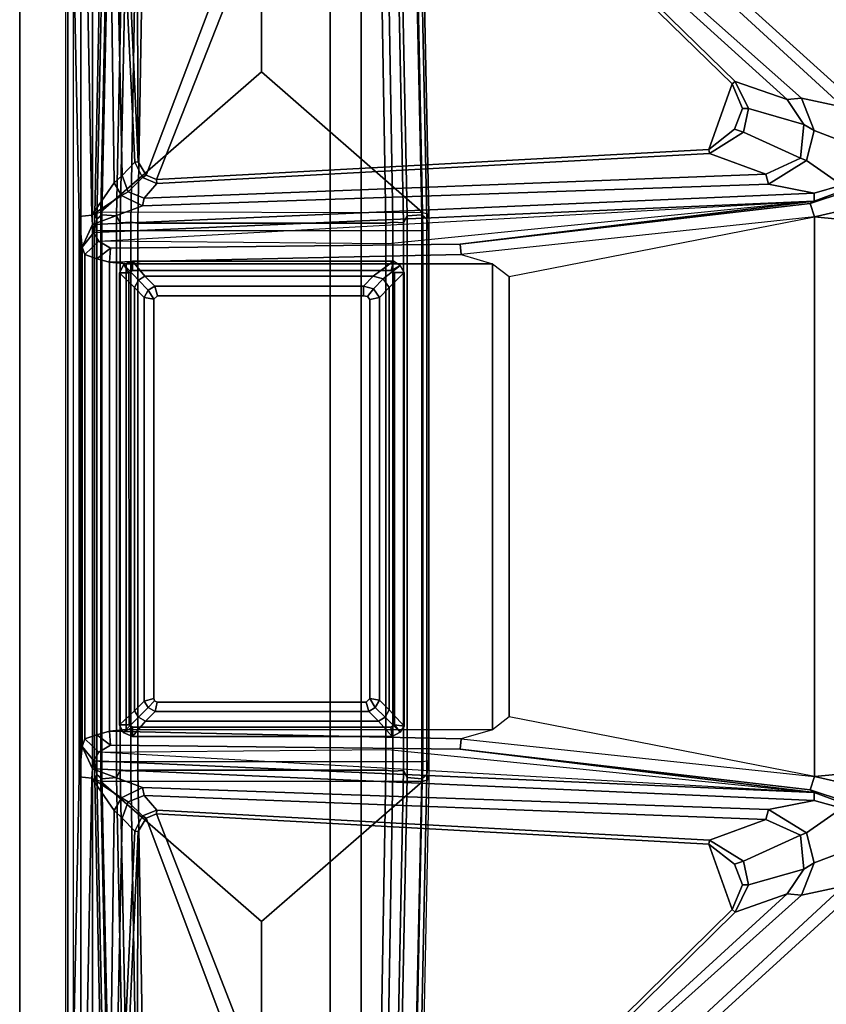
# Model space of a CAD drawing. Units: inches. Extents: x -12 to 182, y -6 to 127.
# Drawn here: x 2 to 9, y 46 to 54 of the extents above; entities that cross this region are included whole.
import ezdxf

# ---------------------------------------------------------------- set-up
doc = ezdxf.new("R2010")
doc.units = ezdxf.units.IN
doc.header["$MEASUREMENT"] = 0
for name, color, linetype in [('TABLE-FOOT', 6, 'Continuous'), ('TABLE-LEG', 6, 'Continuous'), ('TABLE-LEGTRIM', 6, 'Continuous'), ('TABLE-TOPEDGE', 6, 'Continuous'), ('TABLE-TOPLAM', 6, 'Continuous')]:
    doc.layers.add(name, color=color, linetype=linetype)

# ---------------------------------------------------------------- blocks, each defined once
blk = doc.blocks.new('pdu6ats_3060le_0t')
at = {"layer": 'TABLE-FOOT'}
for points in [[(1.8447, -3.0883, 1.2221), (1.6371, -13.1231, 1.6485), (1.6214, -13.0817, 1.837), (1.8639, -1.2704, 1.3526)], [(1.8639, -1.2704, 1.3526), (1.6214, -13.0817, 1.837), (1.6722, -13.0642, 1.8901), (1.9136, -1.3276, 1.4094)], [(4.3846, -13.0817, 1.837), (4.1421, -1.2704, 1.3526), (4.0924, -1.3276, 1.4094), (4.3342, -13.0675, 1.8902)], [(4.3689, -13.1231, 1.6485), (4.1614, -3.0883, 1.2221), (4.1421, -1.2704, 1.3526), (4.3846, -13.0817, 1.837)], [(1.9136, -1.3276, 1.4094), (1.6722, -13.0642, 1.8901), (3.0004, -11.9052, 1.7637), (3.003, -1.3276, 1.4094)], [(4.0924, -1.3276, 1.4094), (3.003, -1.3276, 1.4094), (3.0004, -11.9052, 1.7637), (4.3342, -13.0675, 1.8902)], [(2.0308, -3.1858, 1.1424), (2.0918, -2.9165, 0.5253), (1.9185, -13.1482, 0.5255), (1.8304, -13.1543, 1.5311)], [(1.9185, -13.1482, 0.5255), (2.0918, -2.9165, 0.5253), (2.1537, -2.8901, 0.4555), (1.9766, -13.1564, 0.4561)], [(4.0294, -13.1564, 0.4561), (1.9766, -13.1564, 0.4561), (2.1537, -2.8901, 0.4555), (3.8523, -2.8901, 0.4555)], [(3.9143, -2.9165, 0.5253), (4.0876, -13.1482, 0.5255), (4.0294, -13.1564, 0.4561), (3.8523, -2.8901, 0.4555)], [(4.1756, -13.1543, 1.5311), (4.0876, -13.1482, 0.5255), (3.9143, -2.9165, 0.5253), (3.9752, -3.1858, 1.1424)], [(1.6796, -13.0869, 1.6022), (1.6371, -13.1231, 1.6485), (1.8447, -3.0883, 1.2221), (1.8954, -3.1022, 1.1793)], [(4.1107, -3.1022, 1.1793), (4.1614, -3.0883, 1.2221), (4.3689, -13.1231, 1.6485), (4.3265, -13.0869, 1.6022)], [(1.8954, -3.1022, 1.1793), (2.005, -3.1136, 1.1697), (1.8007, -13.0969, 1.5853), (1.6796, -13.0869, 1.6022)], [(2.0308, -3.1858, 1.1424), (1.8304, -13.1543, 1.5311), (1.8007, -13.0969, 1.5853), (2.005, -3.1136, 1.1697)], [(4.1756, -13.1543, 1.5311), (3.9752, -3.1858, 1.1424), (4.0011, -3.1136, 1.1697), (4.2054, -13.0969, 1.5853)], [(4.3265, -13.0869, 1.6022), (4.2054, -13.0969, 1.5853), (4.0011, -3.1136, 1.1697), (4.1107, -3.1022, 1.1793)], [(1.6011, -8.4407, 28), (1.505, -8.5058, 28.0018), (1.505, -22.3708, 28.0018), (1.6011, -22.4359, 28)], [(1.6011, -8.4407, 28), (1.6011, -22.4359, 28), (3.568, -22.4373, 28.0002), (3.568, -8.4393, 28.0002)], [(3.826, -8.5164, 27.9977), (3.568, -8.4393, 28.0002), (3.568, -22.4373, 28.0002), (3.826, -22.3602, 27.9977)], [(8.4145, -11.5454, 27.8901), (3.8571, -8.4728, 27.9204), (3.826, -8.5164, 27.9977), (8.4122, -11.5488, 27.964)], [(7.8511, -12.099, 26.5754), (3.8617, -8.495, 27.7811), (3.8571, -8.4728, 27.9204), (8.4145, -11.5454, 27.8901)], [(1.4428, -8.6007, 27.9998), (1.4428, -22.2759, 27.9998), (1.505, -22.3708, 28.0018), (1.505, -8.5058, 28.0018)], [(7.47, -12.1233, 26.5647), (3.7347, -8.8087, 27.6251), (3.8131, -8.5257, 27.7084), (7.8178, -12.1963, 26.51)], [(7.8511, -12.099, 26.5754), (7.8178, -12.1963, 26.51), (3.8131, -8.5257, 27.7084), (3.8617, -8.495, 27.7811)], [(3.826, -8.5164, 27.9977), (3.826, -22.3602, 27.9977), (8.3878, -19.2914, 27.9983), (8.3878, -11.5852, 27.9983)], [(8.3878, -11.5852, 27.9983), (8.4022, -11.5666, 27.9858), (8.4122, -11.5488, 27.964), (3.826, -8.5164, 27.9977)], [(1.4428, -22.2759, 27.9998), (1.3805, -22.2502, 27.9265), (1.3805, -8.6263, 27.9265), (1.4428, -8.6007, 27.9998)], [(1.3805, -8.6263, 27.9265), (1.3992, -8.628, 27.7945), (1.3992, -22.2486, 27.7945), (1.3805, -22.2502, 27.9265)], [(1.5957, -13.0907, 27.0192), (1.4934, -13.1024, 27.1172), (1.3992, -8.628, 27.7945), (1.51, -8.58, 27.7189)], [(1.3992, -22.2486, 27.7945), (1.3992, -8.628, 27.7945), (1.4934, -13.1024, 27.1172), (1.4934, -17.7399, 27.1172)], [(1.5957, -13.0907, 27.0192), (1.51, -8.58, 27.7189), (1.7306, -8.9548, 27.6534), (1.7824, -12.8225, 27.0422)], [(1.8642, -8.8651, 27.7519), (1.9639, -8.8034, 27.7509), (1.9808, -12.6489, 27.7504), (1.8118, -8.9617, 27.7518)], [(3.5378, -8.817, 27.7518), (2.0456, -12.7599, 27.7519), (1.9808, -12.6489, 27.7504), (1.9639, -8.8034, 27.7509)], [(3.5378, -8.817, 27.7518), (3.6778, -8.8681, 27.7517), (2.1322, -12.7955, 27.7516), (2.0456, -12.7599, 27.7519)], [(6.8953, -12.0048, 27.7518), (6.7022, -12.5461, 27.7518), (2.1322, -12.7955, 27.7516), (3.6778, -8.8681, 27.7517)], [(6.8953, -12.0048, 27.7518), (3.6778, -8.8681, 27.7517), (3.7078, -8.8502, 27.7196), (6.9192, -11.9831, 27.7299)], [(3.7347, -8.8087, 27.6251), (7.47, -12.1233, 26.5647), (7.3502, -12.1346, 26.6493), (3.6956, -8.8252, 27.6626)], [(7.3502, -12.1346, 26.6493), (6.9192, -11.9831, 27.7299), (3.7078, -8.8502, 27.7196), (3.6956, -8.8252, 27.6626)], [(1.7824, -12.8225, 27.0422), (1.7306, -8.9548, 27.6534), (1.7687, -8.9595, 27.6812), (1.8473, -12.7617, 27.1009)], [(1.8473, -12.7617, 27.1009), (1.7687, -8.9595, 27.6812), (1.7754, -8.9603, 27.7197), (1.9525, -12.6533, 27.7194)], [(1.9808, -12.6489, 27.7504), (1.9525, -12.6533, 27.7194), (1.7754, -8.9603, 27.7197), (1.8118, -8.9617, 27.7518)], [(1.6722, -13.0642, 1.8901), (4.3342, -13.0675, 1.8902), (3.0004, -11.9052, 1.7637), (1.6722, -13.0642, 1.8901)], [(6.8953, -12.0048, 27.7518), (6.9809, -12.2082, 27.7519), (6.9148, -12.3787, 27.7519), (6.7022, -12.5461, 27.7518)], [(6.8953, -12.0048, 27.7518), (6.9192, -11.9831, 27.7299), (7.03, -12.2088, 27.7308), (6.9809, -12.2082, 27.7519)], [(7.3502, -12.1346, 26.6493), (7.487, -12.3396, 26.5805), (7.03, -12.2088, 27.7308), (6.9192, -11.9831, 27.7299)], [(7.5741, -12.3896, 26.5006), (7.487, -12.3396, 26.5805), (7.3502, -12.1346, 26.6493), (7.47, -12.1233, 26.5647)], [(7.8178, -12.1963, 26.51), (7.9453, -12.5321, 26.4239), (7.5741, -12.3896, 26.5006), (7.47, -12.1233, 26.5647)], [(6.9148, -12.3787, 27.7519), (6.9809, -12.2082, 27.7519), (7.03, -12.2088, 27.7308), (6.9887, -12.4038, 27.729)], [(7.4601, -12.6189, 26.5031), (6.9887, -12.4038, 27.729), (7.03, -12.2088, 27.7308), (7.487, -12.3396, 26.5805)], [(6.9148, -12.3787, 27.7519), (6.9887, -12.4038, 27.729), (6.707, -12.5796, 27.7197), (6.7022, -12.5461, 27.7518)], [(7.5741, -12.3896, 26.5006), (7.5107, -12.639, 26.4601), (7.4601, -12.6189, 26.5031), (7.487, -12.3396, 26.5805)], [(7.4601, -12.6189, 26.5031), (7.1744, -12.7507, 26.5499), (6.707, -12.5796, 27.7197), (6.9887, -12.4038, 27.729)], [(7.8037, -12.8435, 26.3784), (7.5107, -12.639, 26.4601), (7.5741, -12.3896, 26.5006), (7.9453, -12.5321, 26.4239)], [(2.1322, -12.7955, 27.7516), (6.7022, -12.5461, 27.7518), (6.707, -12.5796, 27.7197), (2.136, -12.8273, 27.724)], [(2.0307, -12.949, 27.0548), (2.136, -12.8273, 27.724), (6.707, -12.5796, 27.7197), (7.1744, -12.7507, 26.5499)], [(7.1955, -12.8332, 26.4607), (7.1744, -12.7507, 26.5499), (7.4601, -12.6189, 26.5031), (7.5107, -12.639, 26.4601)], [(1.8473, -12.7617, 27.1009), (1.9525, -12.6533, 27.7194), (2.0148, -12.78, 27.7224), (1.8971, -12.8966, 27.064)], [(1.9808, -12.6489, 27.7504), (2.0456, -12.7599, 27.7519), (2.0148, -12.78, 27.7224), (1.9525, -12.6533, 27.7194)], [(7.8037, -12.8435, 26.3784), (7.5738, -12.9079, 26.3945), (7.1955, -12.8332, 26.4607), (7.5107, -12.639, 26.4601)], [(1.8416, -12.9278, 27.0206), (1.7824, -12.8225, 27.0422), (1.8473, -12.7617, 27.1009), (1.8971, -12.8966, 27.064)], [(2.0307, -12.949, 27.0548), (1.8971, -12.8966, 27.064), (2.0148, -12.78, 27.7224), (2.136, -12.8273, 27.724)], [(2.1322, -12.7955, 27.7516), (2.136, -12.8273, 27.724), (2.0148, -12.78, 27.7224), (2.0456, -12.7599, 27.7519)], [(7.1955, -12.8332, 26.4607), (2.0168, -13.0133, 26.9903), (2.0307, -12.949, 27.0548), (7.1744, -12.7507, 26.5499)], [(1.7824, -12.8225, 27.0422), (1.8416, -12.9278, 27.0206), (1.5957, -13.0907, 27.0192)], [(2.0168, -13.0133, 26.9903), (7.1955, -12.8332, 26.4607), (7.5738, -12.9079, 26.3945), (1.6015, -13.1679, 26.9937)], [(7.8263, -12.8799, 26.2982), (7.5726, -12.9739, 26.2924), (7.5738, -12.9079, 26.3945), (7.8037, -12.8435, 26.3784)], [(2.0168, -13.0133, 26.9903), (1.6015, -13.1679, 26.9937), (1.5957, -13.0907, 27.0192), (1.8416, -12.9278, 27.0206)], [(1.6015, -13.1679, 26.9937), (7.5738, -12.9079, 26.3945), (7.5726, -12.9739, 26.2924), (1.6125, -13.2346, 26.9429)], [(1.8416, -12.9278, 27.0206), (1.8971, -12.8966, 27.064), (2.0307, -12.949, 27.0548), (2.0168, -13.0133, 26.9903)], [(7.8263, -12.8799, 26.2982), (7.8235, -12.9014, 26.1456), (7.5404, -12.9947, 26.1066), (7.5726, -12.9739, 26.2924)], [(7.5778, -13.1048, 26.002), (7.5404, -12.9947, 26.1066), (7.8235, -12.9014, 26.1456), (7.7706, -13.0602, 26.0166)], [(7.9996, -12.908, 26.0807), (8.1642, -13.1615, 26.1075), (7.5778, -13.1048, 26.002), (7.7706, -13.0602, 26.0166)], [(1.6547, -13.3059, 26.7814), (1.6125, -13.2346, 26.9429), (7.5726, -12.9739, 26.2924), (4.0484, -13.329, 26.5227)], [(4.6436, -13.3316, 26.1061), (1.7501, -13.365, 26.1067), (1.6547, -13.3059, 26.7814), (7.5726, -12.9739, 26.2924)], [(4.6436, -13.3316, 26.1061), (7.5726, -12.9739, 26.2924), (7.5404, -12.9947, 26.1066), (4.6436, -13.3316, 26.1061)], [(7.5778, -13.1048, 26.002), (4.6539, -13.4163, 26.0055), (4.6436, -13.3316, 26.1061), (7.5404, -12.9947, 26.1066)], [(1.5163, -13.3543, 26.9547), (1.4934, -13.1024, 27.1172), (1.5957, -13.0907, 27.0192), (1.6015, -13.1679, 26.9937)], [(1.5163, -17.488, 26.9547), (1.4934, -17.7399, 27.1172), (1.4934, -13.1024, 27.1172), (1.5163, -13.3543, 26.9547)], [(1.6214, -13.0817, 1.837), (1.6371, -13.1231, 1.6485), (1.62, -13.2141, 1.8384)], [(1.6796, -13.0869, 1.6022), (1.6796, -17.7554, 1.6022), (1.6371, -17.7192, 1.6485), (1.6371, -13.1231, 1.6485)], [(4.335, -13.2214, 1.8937), (1.6711, -13.2214, 1.8937), (1.6722, -13.0642, 1.8901), (4.3342, -13.0675, 1.8902)], [(1.6796, -13.0869, 1.6022), (1.8007, -13.0969, 1.5853), (1.8007, -17.7454, 1.5853), (1.6796, -17.7554, 1.6022)], [(1.8304, -13.1543, 1.5311), (1.8304, -17.688, 1.5311), (1.8007, -17.7454, 1.5853), (1.8007, -13.0969, 1.5853)], [(4.2054, -13.0969, 1.5853), (4.2054, -17.7454, 1.5853), (4.1756, -17.688, 1.5311), (4.1756, -13.1543, 1.5311)], [(4.2054, -13.0969, 1.5853), (4.3265, -13.0869, 1.6022), (4.3265, -17.7554, 1.6022), (4.2054, -17.7454, 1.5853)], [(4.3689, -13.1231, 1.6485), (4.3689, -17.7192, 1.6485), (4.3265, -17.7554, 1.6022), (4.3265, -13.0869, 1.6022)], [(4.3342, -13.0675, 1.8902), (4.3846, -13.0817, 1.837), (4.3861, -13.2141, 1.8384), (4.335, -13.2214, 1.8937)], [(4.3861, -13.2141, 1.8384), (4.3861, -13.2141, 1.8384), (4.3689, -13.1231, 1.6485), (4.3846, -13.0817, 1.837)], [(4.6539, -13.4163, 26.0055), (4.9135, -13.4923, 26.0022), (5.0504, -13.5984, 26.0019), (7.5778, -13.1048, 26.002)], [(7.5778, -13.1048, 26.002), (7.5778, -17.7375, 26.002), (5.0504, -17.2439, 26.0019), (5.0504, -13.5984, 26.0019)], [(7.5778, -13.1048, 26.002), (8.1642, -13.1615, 26.1075), (8.1642, -17.6808, 26.1075), (7.5778, -17.7375, 26.002)], [(1.5163, -13.3543, 26.9547), (1.6015, -13.1679, 26.9937), (1.6125, -13.2346, 26.9429), (1.5163, -13.3543, 26.9547)], [(1.6371, -17.7192, 1.6485), (1.6198, -17.6045, 1.8452), (1.62, -13.2141, 1.8384), (1.6371, -13.1231, 1.6485)], [(1.8304, -13.1543, 1.5311), (1.9185, -13.1482, 0.5255), (1.9185, -17.6942, 0.5255), (1.8304, -17.688, 1.5311)], [(1.9185, -13.1482, 0.5255), (1.9766, -13.1564, 0.4561), (1.9766, -17.6859, 0.4561), (1.9185, -17.6942, 0.5255)], [(4.0294, -13.1564, 0.4561), (4.0294, -17.6859, 0.4561), (1.9766, -17.6859, 0.4561), (1.9766, -13.1564, 0.4561)], [(4.0876, -17.6942, 0.5255), (4.0294, -17.6859, 0.4561), (4.0294, -13.1564, 0.4561), (4.0876, -13.1482, 0.5255)], [(4.0876, -13.1482, 0.5255), (4.1756, -13.1543, 1.5311), (4.1756, -17.688, 1.5311), (4.0876, -17.6942, 0.5255)], [(4.3689, -13.1231, 1.6485), (4.3861, -13.2141, 1.8384), (4.3862, -17.6045, 1.8452), (4.3689, -17.7192, 1.6485)], [(1.6125, -13.2346, 26.9429), (1.6547, -13.3059, 26.7814), (1.5383, -13.4174, 26.7976), (1.5163, -13.3543, 26.9547)], [(1.6198, -17.6045, 1.8452), (1.6709, -17.6132, 1.8937), (1.6711, -13.2214, 1.8937), (1.62, -13.2141, 1.8384)], [(1.6709, -17.6132, 1.8937), (4.3351, -17.6132, 1.8937), (4.335, -13.2214, 1.8937), (1.6711, -13.2214, 1.8937)], [(4.3861, -13.2141, 1.8384), (4.335, -13.2214, 1.8937), (4.3351, -17.6132, 1.8937), (4.3862, -17.6045, 1.8452)], [(1.5163, -17.488, 26.9547), (1.5163, -13.3543, 26.9547), (1.5383, -13.4174, 26.7976), (1.5383, -17.4249, 26.7976)], [(1.5383, -13.4174, 26.7976), (1.6547, -13.3059, 26.7814), (1.7501, -13.365, 26.1067), (1.6374, -13.4509, 26.1154)], [(1.744, -13.4796, 26.002), (1.6374, -13.4509, 26.1154), (1.7501, -13.365, 26.1067)], [(1.744, -13.4796, 26.002), (1.7501, -13.365, 26.1067), (4.6436, -13.3316, 26.1061), (4.6539, -13.4163, 26.0055)], [(1.6374, -17.3914, 26.1154), (1.5383, -17.4249, 26.7976), (1.5383, -13.4174, 26.7976), (1.6374, -13.4509, 26.1154)], [(1.744, -13.4796, 26.002), (4.6539, -13.4163, 26.0055), (4.9135, -13.4923, 26.0022), (1.8821, -13.4946, 26.0024)], [(1.6374, -17.3914, 26.1154), (1.6374, -13.4509, 26.1154), (1.744, -13.4796, 26.002), (1.744, -17.3627, 26.002)], [(1.8821, -13.4946, 26.0024), (1.8821, -17.3477, 26.0024), (1.744, -17.3627, 26.002), (1.744, -13.4796, 26.002)], [(1.8821, -13.4946, 26.0024), (4.9135, -13.4923, 26.0022), (4.9135, -17.35, 26.0022), (1.8821, -17.3477, 26.0024)], [(5.0504, -13.5984, 26.0019), (5.0504, -17.2439, 26.0019), (4.9135, -17.35, 26.0022), (4.9135, -13.4923, 26.0022)], [(2.1087, -13.785, 26.0019), (2.1402, -13.7588, 26.0019), (2.1173, -13.6781, 26.0019), (2.0642, -13.7113, 26.0019)], [(3.844, -13.7576, 26.0019), (3.8443, -13.6781, 26.0019), (2.1173, -13.6781, 26.0019), (2.1402, -13.7588, 26.0019)], [(3.844, -13.7576, 26.0019), (3.8784, -13.7637, 26.0019), (3.9268, -13.6999, 26.0019), (3.8443, -13.6781, 26.0019)], [(2.1087, -13.785, 26.0019), (2.0642, -13.7113, 26.0019), (2.0303, -13.7723, 26.0019), (2.1087, -13.785, 26.0019)], [(2.1089, -17.0903, 26.0019), (2.1087, -13.785, 26.0019), (2.0303, -13.7723, 26.0019), (2.0303, -17.1138, 26.0019)], [(3.8984, -13.7887, 26.0019), (3.9759, -13.7727, 26.0019), (3.9268, -13.6999, 26.0019), (3.8784, -13.7637, 26.0019)], [(3.8984, -13.7887, 26.0019), (3.8979, -17.0926, 26.0019), (3.9759, -17.1063, 26.0019), (3.9759, -13.7727, 26.0019)], [(2.1089, -17.0903, 26.0019), (2.0303, -17.1138, 26.0019), (2.0636, -17.1669, 26.0019), (2.1166, -17.1117, 26.0019)], [(2.1368, -17.1223, 26.0019), (2.1166, -17.1117, 26.0019), (2.0636, -17.1669, 26.0019), (2.122, -17.2, 26.0019)], [(3.8979, -17.0926, 26.0019), (3.8661, -17.1213, 26.0019), (3.8891, -17.2, 26.0019), (3.9422, -17.1668, 26.0019)], [(3.8979, -17.0926, 26.0019), (3.9422, -17.1668, 26.0019), (3.9759, -17.1063, 26.0019), (3.8979, -17.0926, 26.0019)], [(3.8661, -17.1213, 26.0019), (2.1368, -17.1223, 26.0019), (2.122, -17.2, 26.0019), (3.8891, -17.2, 26.0019)], [(7.5778, -17.7375, 26.002), (5.0504, -17.2439, 26.0019), (4.9135, -17.35, 26.0022), (4.6539, -17.426, 26.0055)], [(1.8821, -17.3477, 26.0024), (4.9135, -17.35, 26.0022), (4.6539, -17.426, 26.0055), (1.744, -17.3627, 26.002)], [(1.5163, -17.488, 26.9547), (1.5383, -17.4249, 26.7976), (1.6547, -17.5364, 26.7814), (1.6125, -17.6077, 26.9429)], [(1.6374, -17.3914, 26.1154), (1.7501, -17.4774, 26.1067), (1.6547, -17.5364, 26.7814), (1.5383, -17.4249, 26.7976)], [(1.7501, -17.4774, 26.1067), (1.7501, -17.4774, 26.1067), (1.6374, -17.3914, 26.1154), (1.744, -17.3627, 26.002)], [(4.6539, -17.426, 26.0055), (4.6436, -17.5107, 26.1061), (1.7501, -17.4774, 26.1067), (1.744, -17.3627, 26.002)], [(7.5404, -17.8476, 26.1066), (4.6436, -17.5107, 26.1061), (4.6539, -17.426, 26.0055), (7.5778, -17.7375, 26.002)], [(1.6015, -17.6744, 26.9937), (1.5957, -17.7516, 27.0192), (1.4934, -17.7399, 27.1172), (1.5163, -17.488, 26.9547)], [(1.5163, -17.488, 26.9547), (1.6125, -17.6077, 26.9429), (1.6015, -17.6744, 26.9937), (1.5163, -17.488, 26.9547)], [(4.0484, -17.5133, 26.5227), (7.5726, -17.8684, 26.2924), (1.6125, -17.6077, 26.9429), (1.6547, -17.5364, 26.7814)], [(7.5726, -17.8684, 26.2924), (1.6547, -17.5364, 26.7814), (1.7501, -17.4774, 26.1067), (4.6436, -17.5107, 26.1061)], [(4.6436, -17.5107, 26.1061), (7.5404, -17.8476, 26.1066), (7.5726, -17.8684, 26.2924), (4.6436, -17.5107, 26.1061)], [(1.8416, -17.9145, 27.0206), (1.5957, -17.7516, 27.0192), (1.6015, -17.6744, 26.9937), (2.0168, -17.829, 26.9903)], [(1.6125, -17.6077, 26.9429), (7.5726, -17.8684, 26.2924), (7.5738, -17.9344, 26.3945), (1.6015, -17.6744, 26.9937)], [(1.6015, -17.6744, 26.9937), (7.5738, -17.9344, 26.3945), (7.1955, -18.0091, 26.4607), (2.0168, -17.829, 26.9903)], [(1.6722, -17.7781, 1.8901), (1.6214, -17.7606, 1.837), (1.6198, -17.6045, 1.8452), (1.6709, -17.6132, 1.8937)], [(1.6198, -17.6045, 1.8452), (1.6371, -17.7192, 1.6485), (1.6214, -17.7606, 1.837)], [(4.3339, -17.7781, 1.8901), (1.6722, -17.7781, 1.8901), (1.6709, -17.6132, 1.8937), (4.3351, -17.6132, 1.8937)], [(4.3351, -17.6132, 1.8937), (4.3862, -17.6045, 1.8452), (4.3846, -17.7606, 1.837), (4.3339, -17.7781, 1.8901)], [(4.3846, -17.7606, 1.837), (4.3846, -17.7606, 1.837), (4.3689, -17.7192, 1.6485), (4.3862, -17.6045, 1.8452)], [(7.7706, -17.7822, 26.0166), (7.5778, -17.7375, 26.002), (8.1642, -17.6808, 26.1075), (7.9996, -17.9343, 26.0807)], [(1.51, -22.2966, 27.7189), (1.3992, -22.2486, 27.7945), (1.4934, -17.7399, 27.1172), (1.5957, -17.7516, 27.0192)], [(1.7824, -18.0198, 27.0422), (1.7306, -21.9217, 27.6534), (1.51, -22.2966, 27.7189), (1.5957, -17.7516, 27.0192)], [(1.5957, -17.7516, 27.0192), (1.5957, -17.7516, 27.0192), (1.8416, -17.9145, 27.0206), (1.7824, -18.0198, 27.0422)], [(1.6371, -17.7192, 1.6485), (1.8447, -27.794, 1.2221), (1.8639, -29.6119, 1.3526), (1.6214, -17.7606, 1.837)], [(1.6214, -17.7606, 1.837), (1.8639, -29.6119, 1.3526), (1.9136, -29.5547, 1.4094), (1.6722, -17.7781, 1.8901)], [(1.8954, -27.7802, 1.1793), (1.8447, -27.794, 1.2221), (1.6371, -17.7192, 1.6485), (1.6796, -17.7554, 1.6022)], [(1.6796, -17.7554, 1.6022), (1.8007, -17.7454, 1.5853), (2.005, -27.7687, 1.1697), (1.8954, -27.7802, 1.1793)], [(1.8304, -17.688, 1.5311), (2.0308, -27.6965, 1.1424), (2.005, -27.7687, 1.1697), (1.8007, -17.7454, 1.5853)], [(1.8304, -17.688, 1.5311), (1.9185, -17.6942, 0.5255), (2.0918, -27.9658, 0.5253), (2.0308, -27.6965, 1.1424)], [(2.0918, -27.9658, 0.5253), (1.9185, -17.6942, 0.5255), (1.9766, -17.6859, 0.4561), (2.1537, -27.9922, 0.4555)], [(2.1537, -27.9922, 0.4555), (1.9766, -17.6859, 0.4561), (4.0294, -17.6859, 0.4561), (3.8523, -27.9922, 0.4555)], [(4.0876, -17.6942, 0.5255), (3.9143, -27.9658, 0.5253), (3.8523, -27.9922, 0.4555), (4.0294, -17.6859, 0.4561)], [(3.9752, -27.6965, 1.1424), (3.9143, -27.9658, 0.5253), (4.0876, -17.6942, 0.5255), (4.1756, -17.688, 1.5311)], [(3.9752, -27.6965, 1.1424), (4.1756, -17.688, 1.5311), (4.2054, -17.7454, 1.5853), (4.0011, -27.7687, 1.1697)], [(4.1107, -27.7802, 1.1793), (4.0011, -27.7687, 1.1697), (4.2054, -17.7454, 1.5853), (4.3265, -17.7554, 1.6022)], [(4.3339, -17.7781, 1.8901), (4.3846, -17.7606, 1.837), (4.1421, -29.6119, 1.3526), (4.0924, -29.5547, 1.4094)], [(4.3265, -17.7554, 1.6022), (4.3689, -17.7192, 1.6485), (4.1614, -27.794, 1.2221), (4.1107, -27.7802, 1.1793)], [(4.1614, -27.794, 1.2221), (4.3689, -17.7192, 1.6485), (4.3846, -17.7606, 1.837), (4.1421, -29.6119, 1.3526)], [(7.7706, -17.7822, 26.0166), (7.8235, -17.9409, 26.1456), (7.5404, -17.8476, 26.1066), (7.5778, -17.7375, 26.002)], [(3.003, -29.5547, 1.4094), (3.0004, -18.9371, 1.7637), (1.6722, -17.7781, 1.8901), (1.9136, -29.5547, 1.4094)], [(4.3339, -17.7781, 1.8901), (1.6722, -17.7781, 1.8901), (3.0004, -18.9371, 1.7637), (4.3339, -17.7781, 1.8901)], [(2.0168, -17.829, 26.9903), (2.0307, -17.8933, 27.0548), (1.8971, -17.9457, 27.064), (1.8416, -17.9145, 27.0206)], [(7.1744, -18.0917, 26.5499), (2.0307, -17.8933, 27.0548), (2.0168, -17.829, 26.9903), (7.1955, -18.0091, 26.4607)], [(4.3339, -17.7781, 1.8901), (3.0004, -18.9371, 1.7637), (3.003, -29.5547, 1.4094), (4.0924, -29.5547, 1.4094)], [(7.5726, -17.8684, 26.2924), (7.5404, -17.8476, 26.1066), (7.8235, -17.9409, 26.1456), (7.8263, -17.9624, 26.2982)], [(1.8971, -17.9457, 27.064), (1.8473, -18.0806, 27.1009), (1.7824, -18.0198, 27.0422), (1.8416, -17.9145, 27.0206)], [(2.136, -18.015, 27.724), (2.0148, -18.0624, 27.7224), (1.8971, -17.9457, 27.064), (2.0307, -17.8933, 27.0548)], [(7.1744, -18.0917, 26.5499), (6.707, -18.2627, 27.7197), (2.136, -18.015, 27.724), (2.0307, -17.8933, 27.0548)], [(7.8037, -17.9988, 26.3784), (7.5738, -17.9344, 26.3945), (7.5726, -17.8684, 26.2924), (7.8263, -17.9624, 26.2982)], [(1.8971, -17.9457, 27.064), (2.0148, -18.0624, 27.7224), (1.9525, -18.189, 27.7194), (1.8473, -18.0806, 27.1009)], [(7.5107, -18.2034, 26.4601), (7.4601, -18.2234, 26.5031), (7.1744, -18.0917, 26.5499), (7.1955, -18.0091, 26.4607)], [(7.5107, -18.2034, 26.4601), (7.1955, -18.0091, 26.4607), (7.5738, -17.9344, 26.3945), (7.8037, -17.9988, 26.3784)], [(7.9453, -18.3102, 26.4239), (7.5741, -18.4527, 26.5006), (7.5107, -18.2034, 26.4601), (7.8037, -17.9988, 26.3784)], [(1.8473, -18.0806, 27.1009), (1.7687, -21.917, 27.6812), (1.7306, -21.9217, 27.6534), (1.7824, -18.0198, 27.0422)], [(1.9525, -18.189, 27.7194), (1.7754, -21.9163, 27.7197), (1.7687, -21.917, 27.6812), (1.8473, -18.0806, 27.1009)], [(1.9525, -18.189, 27.7194), (2.0148, -18.0624, 27.7224), (2.0456, -18.0824, 27.7519), (1.9808, -18.1934, 27.7504)], [(1.9639, -22.0731, 27.7509), (1.9808, -18.1934, 27.7504), (2.0456, -18.0824, 27.7519), (3.5378, -22.0595, 27.7518)], [(2.0456, -18.0824, 27.7519), (2.0148, -18.0624, 27.7224), (2.136, -18.015, 27.724), (2.1322, -18.0468, 27.7516)], [(2.0456, -18.0824, 27.7519), (2.1322, -18.0468, 27.7516), (3.6778, -22.0084, 27.7517), (3.5378, -22.0595, 27.7518)], [(2.136, -18.015, 27.724), (6.707, -18.2627, 27.7197), (6.7022, -18.2962, 27.7518), (2.1322, -18.0468, 27.7516)], [(3.6778, -22.0084, 27.7517), (2.1322, -18.0468, 27.7516), (6.7022, -18.2962, 27.7518), (6.8953, -18.8375, 27.7518)], [(6.9887, -18.4385, 27.729), (6.707, -18.2627, 27.7197), (7.1744, -18.0917, 26.5499), (7.4601, -18.2234, 26.5031)], [(1.8118, -21.9149, 27.7518), (1.7754, -21.9163, 27.7197), (1.9525, -18.189, 27.7194), (1.9808, -18.1934, 27.7504)], [(1.8118, -21.9149, 27.7518), (1.9808, -18.1934, 27.7504), (1.9639, -22.0731, 27.7509), (1.8642, -22.0115, 27.7519)], [(7.487, -18.5028, 26.5805), (7.03, -18.6335, 27.7308), (6.9887, -18.4385, 27.729), (7.4601, -18.2234, 26.5031)], [(7.487, -18.5028, 26.5805), (7.4601, -18.2234, 26.5031), (7.5107, -18.2034, 26.4601), (7.5741, -18.4527, 26.5006)], [(6.7022, -18.2962, 27.7518), (6.707, -18.2627, 27.7197), (6.9887, -18.4385, 27.729), (6.9148, -18.4636, 27.7519)], [(6.7022, -18.2962, 27.7518), (6.9148, -18.4636, 27.7519), (6.9809, -18.6341, 27.7519), (6.8953, -18.8375, 27.7518)], [(7.47, -18.719, 26.5647), (7.5741, -18.4527, 26.5006), (7.9453, -18.3102, 26.4239), (7.8178, -18.6461, 26.51)], [(6.9887, -18.4385, 27.729), (7.03, -18.6335, 27.7308), (6.9809, -18.6341, 27.7519), (6.9148, -18.4636, 27.7519)], [(7.47, -18.719, 26.5647), (7.3502, -18.7077, 26.6493), (7.487, -18.5028, 26.5805), (7.5741, -18.4527, 26.5006)], [(6.9192, -18.8592, 27.7299), (7.03, -18.6335, 27.7308), (7.487, -18.5028, 26.5805), (7.3502, -18.7077, 26.6493)], [(7.8178, -18.6461, 26.51), (3.8131, -22.3508, 27.7084), (3.7347, -22.0679, 27.6251), (7.47, -18.719, 26.5647)], [(3.8617, -22.3815, 27.7811), (3.8131, -22.3508, 27.7084), (7.8178, -18.6461, 26.51), (7.8511, -18.7433, 26.5754)], [(6.9809, -18.6341, 27.7519), (7.03, -18.6335, 27.7308), (6.9192, -18.8592, 27.7299), (6.8953, -18.8375, 27.7518)], [(3.6956, -22.0513, 27.6626), (7.3502, -18.7077, 26.6493), (7.47, -18.719, 26.5647), (3.7347, -22.0679, 27.6251)], [(3.6956, -22.0513, 27.6626), (3.7078, -22.0264, 27.7196), (6.9192, -18.8592, 27.7299), (7.3502, -18.7077, 26.6493)], [(8.4145, -19.3312, 27.8901), (3.8571, -22.4037, 27.9204), (3.8617, -22.3815, 27.7811), (7.8511, -18.7433, 26.5754)], [(6.9192, -18.8592, 27.7299), (3.7078, -22.0264, 27.7196), (3.6778, -22.0084, 27.7517), (6.8953, -18.8375, 27.7518)], [(3.826, -22.3602, 27.9977), (8.4122, -19.3278, 27.964), (8.4022, -19.31, 27.9858), (8.3878, -19.2914, 27.9983)], [(8.4122, -19.3278, 27.964), (3.826, -22.3602, 27.9977), (3.8571, -22.4037, 27.9204), (8.4145, -19.3312, 27.8901)]]:
    blk.add_3dface(points, dxfattribs=at)
at = {"layer": 'TABLE-LEG'}
for points in [[(1.8604, -13.4998, 23.4685), (1.8604, -13.4998, 1.8937), (1.8259, -13.5676, 1.8937), (1.8259, -13.5676, 23.4685)], [(1.8604, -13.4998, 1.8937), (1.9042, -13.5676, 1.8937), (1.8259, -13.5676, 1.8937), (1.8604, -13.4998, 1.8937)], [(1.8259, -13.5676, 23.4685), (1.9042, -13.5676, 23.4685), (1.8604, -13.4998, 23.4685)], [(1.8604, -13.4998, 23.4685), (1.9339, -13.4705, 23.4685), (1.9339, -13.4705, 1.8937), (1.8604, -13.4998, 1.8937)], [(1.8604, -13.4998, 1.8937), (1.9339, -13.4705, 1.8937), (1.9339, -13.5488, 1.8937), (1.9042, -13.5676, 1.8937)], [(1.9339, -13.5488, 23.4685), (1.9339, -13.4705, 23.4685), (1.8604, -13.4998, 23.4685), (1.9042, -13.5676, 23.4685)], [(4.0921, -13.4709, 23.4685), (4.0921, -13.4709, 1.8937), (1.9339, -13.4705, 1.8937), (1.9339, -13.4705, 23.4685)], [(4.0921, -13.4709, 1.8937), (4.0725, -13.5489, 1.8937), (1.9339, -13.5488, 1.8937), (1.9339, -13.4705, 1.8937)], [(1.9339, -13.5488, 23.4685), (4.0725, -13.5489, 23.4685), (4.0921, -13.4709, 23.4685), (1.9339, -13.4705, 23.4685)], [(4.1485, -13.5065, 1.8937), (4.0725, -13.5489, 1.8937), (4.0921, -13.4709, 1.8937), (4.1485, -13.5065, 1.8937)], [(4.0921, -13.4709, 23.4685), (4.0725, -13.5489, 23.4685), (4.1485, -13.5065, 23.4685)], [(4.1485, -13.5065, 1.8937), (4.1809, -13.5665, 1.8937), (4.1014, -13.5666, 1.8937), (4.0725, -13.5489, 1.8937)], [(4.1014, -13.5666, 23.4685), (4.1809, -13.5665, 23.4685), (4.1485, -13.5065, 23.4685), (4.0725, -13.5489, 23.4685)], [(4.0921, -13.4709, 23.4685), (4.1485, -13.5065, 23.4685), (4.1485, -13.5065, 1.8937), (4.0921, -13.4709, 1.8937)], [(4.1809, -13.5665, 23.4685), (4.1809, -13.5665, 1.8937), (4.1485, -13.5065, 1.8937), (4.1485, -13.5065, 23.4685)], [(1.8252, -17.3104, 23.4685), (1.8259, -13.5676, 23.4685), (1.8259, -13.5676, 1.8937), (1.8252, -17.3104, 1.8937)], [(1.8259, -13.5676, 1.8937), (1.9042, -13.5676, 1.8937), (1.9046, -17.3104, 1.8937), (1.8252, -17.3104, 1.8937)], [(1.9046, -17.3104, 23.4685), (1.9042, -13.5676, 23.4685), (1.8259, -13.5676, 23.4685), (1.8252, -17.3104, 23.4685)], [(4.1804, -17.3211, 1.8937), (4.1018, -17.3095, 1.8937), (4.1014, -13.5666, 1.8937), (4.1809, -13.5665, 1.8937)], [(4.1014, -13.5666, 23.4685), (4.1018, -17.3095, 23.4685), (4.1804, -17.3211, 23.4685), (4.1809, -13.5665, 23.4685)], [(4.1809, -13.5665, 23.4685), (4.1804, -17.3211, 23.4685), (4.1804, -17.3211, 1.8937), (4.1809, -13.5665, 1.8937)], [(2.1173, -13.6781, 26.0019), (2.1173, -13.6781, 4.4203), (2.0642, -13.7113, 4.4203), (2.0642, -13.7113, 26.0019)], [(2.1173, -13.6781, 4.4203), (2.1402, -13.7588, 4.4203), (2.1087, -13.785, 4.4203), (2.0642, -13.7113, 4.4203)], [(2.1173, -13.6781, 26.0019), (3.8443, -13.6781, 26.0019), (3.8443, -13.6781, 4.4203), (2.1173, -13.6781, 4.4203)], [(2.1173, -13.6781, 4.4203), (3.8443, -13.6781, 4.4203), (3.844, -13.7576, 4.4203), (2.1402, -13.7588, 4.4203)], [(3.9268, -13.6999, 4.4203), (3.8784, -13.7637, 4.4203), (3.844, -13.7576, 4.4203), (3.8443, -13.6781, 4.4203)], [(3.9268, -13.6999, 26.0019), (3.9268, -13.6999, 4.4203), (3.8443, -13.6781, 4.4203), (3.8443, -13.6781, 26.0019)], [(2.0303, -13.7723, 26.0019), (2.0642, -13.7113, 26.0019), (2.0642, -13.7113, 4.4203), (2.0303, -13.7723, 4.4203)], [(2.0303, -13.7723, 4.4203), (2.0642, -13.7113, 4.4203), (2.1087, -13.785, 4.4203)], [(2.0303, -13.7723, 26.0019), (2.0303, -13.7723, 4.4203), (2.0303, -17.1138, 4.4203), (2.0303, -17.1138, 26.0019)], [(2.0303, -13.7723, 4.4203), (2.1087, -13.785, 4.4203), (2.1089, -17.0903, 4.4203), (2.0303, -17.1138, 4.4203)], [(3.9268, -13.6999, 4.4203), (3.9759, -13.7727, 4.4203), (3.8984, -13.7887, 4.4203), (3.8784, -13.7637, 4.4203)], [(3.9759, -17.1063, 4.4203), (3.8979, -17.0926, 4.4203), (3.8984, -13.7887, 4.4203), (3.9759, -13.7727, 4.4203)], [(3.9268, -13.6999, 26.0019), (3.9759, -13.7727, 26.0019), (3.9759, -13.7727, 4.4203), (3.9268, -13.6999, 4.4203)], [(3.9759, -17.1063, 26.0019), (3.9759, -17.1063, 4.4203), (3.9759, -13.7727, 4.4203), (3.9759, -13.7727, 26.0019)], [(2.0636, -17.1669, 4.4203), (2.0303, -17.1138, 4.4203), (2.1089, -17.0903, 4.4203), (2.1166, -17.1117, 4.4203)], [(2.0636, -17.1669, 26.0019), (2.0303, -17.1138, 26.0019), (2.0303, -17.1138, 4.4203), (2.0636, -17.1669, 4.4203)], [(2.0636, -17.1669, 4.4203), (2.1166, -17.1117, 4.4203), (2.1368, -17.1223, 4.4203), (2.122, -17.2, 4.4203)], [(3.8891, -17.2, 4.4203), (3.8661, -17.1213, 4.4203), (3.8979, -17.0926, 4.4203), (3.9422, -17.1668, 4.4203)], [(3.9759, -17.1063, 4.4203), (3.9422, -17.1668, 4.4203), (3.8979, -17.0926, 4.4203)], [(3.9759, -17.1063, 26.0019), (3.9422, -17.1668, 26.0019), (3.9422, -17.1668, 4.4203), (3.9759, -17.1063, 4.4203)], [(2.0636, -17.1669, 26.0019), (2.0636, -17.1669, 4.4203), (2.122, -17.2, 4.4203), (2.122, -17.2, 26.0019)], [(2.122, -17.2, 4.4203), (2.1368, -17.1223, 4.4203), (3.8661, -17.1213, 4.4203), (3.8891, -17.2, 4.4203)], [(3.8891, -17.2, 26.0019), (3.8891, -17.2, 4.4203), (3.9422, -17.1668, 4.4203), (3.9422, -17.1668, 26.0019)], [(3.8891, -17.2, 26.0019), (2.122, -17.2, 26.0019), (2.122, -17.2, 4.4203), (3.8891, -17.2, 4.4203)], [(1.8252, -17.3104, 23.4685), (1.8252, -17.3104, 1.8937), (1.8566, -17.3738, 1.8937), (1.8566, -17.3738, 23.4685)], [(1.8566, -17.3738, 1.8937), (1.8252, -17.3104, 1.8937), (1.9046, -17.3104, 1.8937), (1.9332, -17.328, 1.8937)], [(1.9046, -17.3104, 23.4685), (1.8252, -17.3104, 23.4685), (1.8566, -17.3738, 23.4685), (1.9332, -17.328, 23.4685)], [(1.8566, -17.3738, 1.8937), (1.9332, -17.328, 1.8937), (1.933, -17.4057, 1.8937), (1.8566, -17.3738, 1.8937)], [(1.933, -17.4057, 23.4685), (1.9332, -17.328, 23.4685), (1.8566, -17.3738, 23.4685)], [(4.0828, -17.4065, 1.8937), (1.933, -17.4057, 1.8937), (1.9332, -17.328, 1.8937), (4.0721, -17.3282, 1.8937)], [(1.9332, -17.328, 23.4685), (1.933, -17.4057, 23.4685), (4.0828, -17.4065, 23.4685), (4.0721, -17.3282, 23.4685)], [(4.0828, -17.4065, 1.8937), (4.0721, -17.3282, 1.8937), (4.1018, -17.3095, 1.8937), (4.1476, -17.3714, 1.8937)], [(4.1018, -17.3095, 23.4685), (4.0721, -17.3282, 23.4685), (4.0828, -17.4065, 23.4685), (4.1476, -17.3714, 23.4685)], [(4.1804, -17.3211, 1.8937), (4.1476, -17.3714, 1.8937), (4.1018, -17.3095, 1.8937)], [(4.1018, -17.3095, 23.4685), (4.1476, -17.3714, 23.4685), (4.1804, -17.3211, 23.4685), (4.1018, -17.3095, 23.4685)], [(4.1476, -17.3714, 23.4685), (4.1476, -17.3714, 1.8937), (4.1804, -17.3211, 1.8937), (4.1804, -17.3211, 23.4685)], [(1.933, -17.4057, 23.4685), (1.8566, -17.3738, 23.4685), (1.8566, -17.3738, 1.8937), (1.933, -17.4057, 1.8937)], [(1.933, -17.4057, 23.4685), (1.933, -17.4057, 1.8937), (4.0828, -17.4065, 1.8937), (4.0828, -17.4065, 23.4685)], [(4.1476, -17.3714, 23.4685), (4.0828, -17.4065, 23.4685), (4.0828, -17.4065, 1.8937), (4.1476, -17.3714, 1.8937)]]:
    blk.add_3dface(points, dxfattribs=at)
at = {"layer": 'TABLE-LEGTRIM'}
for points in [[(1.9489, -13.6887, 23.5866), (1.9828, -13.6277, 23.5866), (1.8604, -13.4998, 23.4685), (1.8259, -13.5676, 23.4685)], [(2.0359, -13.5945, 23.5866), (1.9339, -13.4705, 23.4685), (1.8604, -13.4998, 23.4685), (1.9828, -13.6277, 23.5866)], [(2.0359, -13.5945, 23.5866), (3.9252, -13.5945, 23.5866), (4.0921, -13.4709, 23.4685), (1.9339, -13.4705, 23.4685)], [(4.0078, -13.6163, 23.5866), (4.1485, -13.5065, 23.4685), (4.0921, -13.4709, 23.4685), (3.9252, -13.5945, 23.5866)], [(4.0078, -13.6163, 23.5866), (4.0569, -13.6891, 23.5866), (4.1809, -13.5665, 23.4685), (4.1485, -13.5065, 23.4685)], [(1.9489, -13.6887, 23.5866), (1.8259, -13.5676, 23.4685), (1.8252, -17.3104, 23.4685), (1.949, -17.1923, 23.5866)], [(2.1173, -13.6781, 23.5866), (2.0359, -13.5945, 23.5866), (1.9828, -13.6277, 23.5866), (2.0642, -13.7113, 23.5866)], [(2.1173, -13.6781, 23.5866), (3.8443, -13.6781, 23.5866), (3.9252, -13.5945, 23.5866), (2.0359, -13.5945, 23.5866)], [(3.9268, -13.6999, 23.5866), (4.0078, -13.6163, 23.5866), (3.9252, -13.5945, 23.5866), (3.8443, -13.6781, 23.5866)], [(4.0569, -17.1848, 23.5866), (4.1804, -17.3211, 23.4685), (4.1809, -13.5665, 23.4685), (4.0569, -13.6891, 23.5866)], [(2.0303, -13.7723, 23.5866), (2.0642, -13.7113, 23.5866), (1.9828, -13.6277, 23.5866), (1.9489, -13.6887, 23.5866)], [(2.0303, -13.7723, 23.5866), (1.9489, -13.6887, 23.5866), (1.949, -17.1923, 23.5866), (2.0303, -17.1138, 23.5866)], [(3.9268, -13.6999, 23.5866), (3.9759, -13.7727, 23.5866), (4.0569, -13.6891, 23.5866), (4.0078, -13.6163, 23.5866)], [(3.9759, -17.1063, 23.5866), (4.0569, -17.1848, 23.5866), (4.0569, -13.6891, 23.5866), (3.9759, -13.7727, 23.5866)], [(2.0636, -17.1669, 23.5866), (2.0303, -17.1138, 23.5866), (1.949, -17.1923, 23.5866), (1.9822, -17.2454, 23.5866)], [(3.9759, -17.1063, 23.5866), (3.9422, -17.1668, 23.5866), (4.0232, -17.2453, 23.5866), (4.0569, -17.1848, 23.5866)], [(1.9822, -17.2454, 23.5866), (1.949, -17.1923, 23.5866), (1.8252, -17.3104, 23.4685), (1.8566, -17.3738, 23.4685)], [(2.0636, -17.1669, 23.5866), (1.9822, -17.2454, 23.5866), (2.0407, -17.2785, 23.5866), (2.122, -17.2, 23.5866)], [(3.8891, -17.2, 23.5866), (3.9701, -17.2785, 23.5866), (4.0232, -17.2453, 23.5866), (3.9422, -17.1668, 23.5866)], [(4.0569, -17.1848, 23.5866), (4.0232, -17.2453, 23.5866), (4.1476, -17.3714, 23.4685), (4.1804, -17.3211, 23.4685)], [(1.9822, -17.2454, 23.5866), (1.8566, -17.3738, 23.4685), (1.933, -17.4057, 23.4685), (2.0407, -17.2785, 23.5866)], [(3.8891, -17.2, 23.5866), (2.122, -17.2, 23.5866), (2.0407, -17.2785, 23.5866), (3.9701, -17.2785, 23.5866)], [(3.9701, -17.2785, 23.5866), (4.0828, -17.4065, 23.4685), (4.1476, -17.3714, 23.4685), (4.0232, -17.2453, 23.5866)], [(3.9701, -17.2785, 23.5866), (2.0407, -17.2785, 23.5866), (1.933, -17.4057, 23.4685), (4.0828, -17.4065, 23.4685)]]:
    blk.add_3dface(points, dxfattribs=at)
at = {"layer": 'TABLE-TOPEDGE', "invisible_edges": 2}
blk.add_3dface([(1, -1, 28), (1, -29.88, 28), (1, -29.88, 29.176), (1, -1, 29.176)], dxfattribs=at)
at = {"layer": 'TABLE-TOPLAM'}
for points in [[(1, -29.88, 28), (1, -1, 28), (58.88, -1, 28), (58.88, -29.88, 28)], [(58.88, -1, 29.176), (1, -1, 29.176), (1, -29.88, 29.176), (58.88, -29.88, 29.176)]]:
    blk.add_3dface(points, dxfattribs=at)

msp = doc.modelspace()

# ---------------------------------------------------------------- block references
msp.add_blockref('pdu6ats_3060le_0t', (1.2447, 65.96))

doc.saveas('drawing.dxf')
